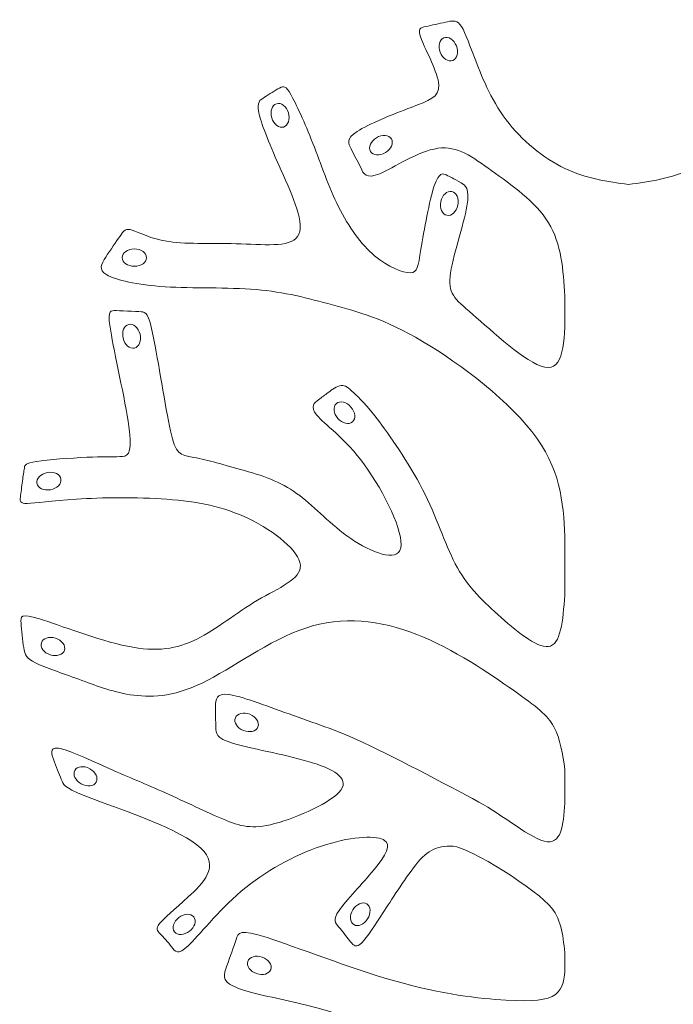
# Model space of a CAD drawing. Units: centimetres. Extents: x -24 to 7.8, y -17 to 18.1.
# Drawn here: x -24 to -13.2, y 1.8 to 18 of the extents above; entities that cross this region are included whole.
import ezdxf

# ---------------------------------------------------------------- set-up
doc = ezdxf.new("R2010")
doc.units = ezdxf.units.CM
doc.header["$MEASUREMENT"] = 0
doc.layers.add('Layer 1', color=7, linetype='Continuous')

msp = doc.modelspace()

# ---------------------------------------------------------------- linework, layer by layer
at = {"layer": 'Layer 1', "color": 250, "lineweight": 20}
for points, knots in [([(-15.01543, 13.48326), (-15.04439, 13.9088), (-15.07335, 14.33437), (-15.28679, 14.68402), (-15.28679, 14.68402), (-15.50023, 15.03366), (-15.89818, 15.30744), (-16.21795, 15.53711), (-16.21795, 15.53711), (-16.53773, 15.76678), (-16.77936, 15.95237), (-17.10435, 15.90652), (-17.10435, 15.90652), (-17.42934, 15.8607), (-17.8377, 15.58337), (-18.06151, 15.49004), (-18.06151, 15.49004), (-18.28531, 15.39668), (-18.32459, 15.4873), (-18.37377, 15.58879), (-18.37377, 15.58879), (-18.42295, 15.69029), (-18.48205, 15.8027), (-18.53113, 15.89604), (-18.53113, 15.89604), (-18.58021, 15.98938), (-18.61928, 16.06368), (-18.43309, 16.18373), (-18.43309, 16.18373), (-18.24689, 16.30378), (-17.83543, 16.46961), (-17.5429, 16.57941), (-17.5429, 16.57941), (-17.25038, 16.68922), (-17.07678, 16.74306), (-17.08963, 16.94782), (-17.08963, 16.94782), (-17.10249, 17.15259), (-17.30181, 17.50832), (-17.37445, 17.69205), (-17.37445, 17.69205), (-17.44709, 17.87579), (-17.39305, 17.88755), (-17.30156, 17.90744), (-17.30156, 17.90744), (-17.21007, 17.92737), (-17.0811, 17.95543), (-16.9808, 17.97833), (-16.9808, 17.97833), (-16.88049, 18.0012), (-16.80883, 18.01894), (-16.74177, 17.93923), (-16.74177, 17.93923), (-16.67471, 17.85952), (-16.61225, 17.68235), (-16.50337, 17.39703), (-16.50337, 17.39703), (-16.39448, 17.1117), (-16.23914, 16.71819), (-15.98342, 16.37663), (-15.98342, 16.37663), (-15.7277, 16.03508), (-15.37156, 15.74547), (-15.01925, 15.57665), (-15.01925, 15.57665), (-14.66694, 15.40783), (-14.31843, 15.35978), (-13.96994, 15.31173)], [0, 0, 0, 0, 0.05555556, 0.05555556, 0.05555556, 0.05555556, 0.11111111, 0.11111111, 0.11111111, 0.11111111, 0.16666667, 0.16666667, 0.16666667, 0.16666667, 0.22222222, 0.22222222, 0.22222222, 0.22222222, 0.27777778, 0.27777778, 0.27777778, 0.27777778, 0.33333333, 0.33333333, 0.33333333, 0.33333333, 0.38888889, 0.38888889, 0.38888889, 0.38888889, 0.44444444, 0.44444444, 0.44444444, 0.44444444, 0.5, 0.5, 0.5, 0.5, 0.55555556, 0.55555556, 0.55555556, 0.55555556, 0.61111111, 0.61111111, 0.61111111, 0.61111111, 0.66666667, 0.66666667, 0.66666667, 0.66666667, 0.72222222, 0.72222222, 0.72222222, 0.72222222, 0.77777778, 0.77777778, 0.77777778, 0.77777778, 0.83333333, 0.83333333, 0.83333333, 0.83333333, 0.88888889, 0.88888889, 0.88888889, 0.88888889, 1, 1, 1, 1]), ([(-12.92445, 13.48326), (-12.89549, 13.9088), (-12.86653, 14.33437), (-12.65309, 14.68402), (-12.65309, 14.68402), (-12.43965, 15.03366), (-12.0417, 15.30744), (-11.72193, 15.53711), (-11.72193, 15.53711), (-11.40215, 15.76678), (-11.16052, 15.95237), (-10.83553, 15.90652), (-10.83553, 15.90652), (-10.51054, 15.8607), (-10.10218, 15.58337), (-9.87837, 15.49004), (-9.87837, 15.49004), (-9.65457, 15.39668), (-9.61529, 15.4873), (-9.56611, 15.58879), (-9.56611, 15.58879), (-9.51693, 15.69029), (-9.45783, 15.8027), (-9.40875, 15.89604), (-9.40875, 15.89604), (-9.35967, 15.98938), (-9.3206, 16.06368), (-9.50679, 16.18373), (-9.50679, 16.18373), (-9.69299, 16.30378), (-10.10445, 16.46961), (-10.39698, 16.57941), (-10.39698, 16.57941), (-10.6895, 16.68922), (-10.8631, 16.74306), (-10.85025, 16.94782), (-10.85025, 16.94782), (-10.83739, 17.15259), (-10.63807, 17.50832), (-10.56543, 17.69205), (-10.56543, 17.69205), (-10.49279, 17.87579), (-10.54683, 17.88755), (-10.63832, 17.90744), (-10.63832, 17.90744), (-10.72981, 17.92737), (-10.85878, 17.95543), (-10.95908, 17.97833), (-10.95908, 17.97833), (-11.05939, 18.0012), (-11.13105, 18.01894), (-11.19811, 17.93923), (-11.19811, 17.93923), (-11.26517, 17.85952), (-11.32763, 17.68235), (-11.43651, 17.39703), (-11.43651, 17.39703), (-11.5454, 17.1117), (-11.70074, 16.71819), (-11.95646, 16.37663), (-11.95646, 16.37663), (-12.21218, 16.03508), (-12.56832, 15.74547), (-12.92063, 15.57665), (-12.92063, 15.57665), (-13.27294, 15.40783), (-13.62145, 15.35978), (-13.96994, 15.31173)], [0, 0, 0, 0, 0.05555556, 0.05555556, 0.05555556, 0.05555556, 0.11111111, 0.11111111, 0.11111111, 0.11111111, 0.16666667, 0.16666667, 0.16666667, 0.16666667, 0.22222222, 0.22222222, 0.22222222, 0.22222222, 0.27777778, 0.27777778, 0.27777778, 0.27777778, 0.33333333, 0.33333333, 0.33333333, 0.33333333, 0.38888889, 0.38888889, 0.38888889, 0.38888889, 0.44444444, 0.44444444, 0.44444444, 0.44444444, 0.5, 0.5, 0.5, 0.5, 0.55555556, 0.55555556, 0.55555556, 0.55555556, 0.61111111, 0.61111111, 0.61111111, 0.61111111, 0.66666667, 0.66666667, 0.66666667, 0.66666667, 0.72222222, 0.72222222, 0.72222222, 0.72222222, 0.77777778, 0.77777778, 0.77777778, 0.77777778, 0.83333333, 0.83333333, 0.83333333, 0.83333333, 0.88888889, 0.88888889, 0.88888889, 0.88888889, 1, 1, 1, 1]), ([(-17.00717, 17.72164), (-17.08056, 17.69245), (-17.10698, 17.58561), (-17.06617, 17.48296), (-17.06617, 17.48296), (-17.02533, 17.38031), (-16.93274, 17.32077), (-16.85935, 17.34996), (-16.85935, 17.34996), (-16.78596, 17.37915), (-16.75954, 17.48601), (-16.80037, 17.58867), (-16.80037, 17.58867), (-16.84119, 17.69132), (-16.93378, 17.75083), (-17.00717, 17.72164)], [0, 0, 0, 0, 0.2, 0.2, 0.2, 0.2, 0.4, 0.4, 0.4, 0.4, 0.6, 0.6, 0.6, 0.6, 1, 1, 1, 1]), ([(-15.01543, 9.43102), (-15.03558, 9.99107), (-15.05575, 10.55115), (-15.4782, 11.14425), (-15.4782, 11.14425), (-15.90066, 11.73737), (-16.72542, 12.36355), (-17.35704, 12.73558), (-17.35704, 12.73558), (-17.98866, 13.10763), (-18.42714, 13.22556), (-18.8355, 13.33536), (-18.8355, 13.33536), (-19.24386, 13.44519), (-19.62209, 13.54692), (-20.09392, 13.58677), (-20.09392, 13.58677), (-20.56575, 13.62665), (-21.13117, 13.60469), (-21.58963, 13.63379), (-21.58963, 13.63379), (-22.04809, 13.66289), (-22.3996, 13.74306), (-22.54709, 13.82892), (-22.54709, 13.82892), (-22.6946, 13.91479), (-22.63809, 14.00635), (-22.56253, 14.12151), (-22.56253, 14.12151), (-22.48696, 14.23666), (-22.39233, 14.37541), (-22.32956, 14.46577), (-22.32956, 14.46577), (-22.2668, 14.55612), (-22.23589, 14.59808), (-22.12786, 14.56363), (-22.12786, 14.56363), (-22.01982, 14.52918), (-21.83464, 14.41837), (-21.52217, 14.37394), (-21.52217, 14.37394), (-21.2097, 14.32948), (-20.76993, 14.35145), (-20.3379, 14.33762), (-20.3379, 14.33762), (-19.90588, 14.3238), (-19.48159, 14.27416), (-19.38859, 14.49686), (-19.38859, 14.49686), (-19.29557, 14.71957), (-19.53385, 15.21461), (-19.71316, 15.61629), (-19.71316, 15.61629), (-19.89249, 16.01798), (-20.01287, 16.32633), (-20.04832, 16.49587), (-20.04832, 16.49587), (-20.08377, 16.6654), (-20.03428, 16.69617), (-19.95694, 16.74488), (-19.95694, 16.74488), (-19.87959, 16.79362), (-19.77438, 16.86032), (-19.70649, 16.89693), (-19.70649, 16.89693), (-19.63858, 16.93357), (-19.60798, 16.94013), (-19.52182, 16.78907), (-19.52182, 16.78907), (-19.43565, 16.63802), (-19.29393, 16.32935), (-19.16024, 15.98833), (-19.16024, 15.98833), (-19.02655, 15.64731), (-18.9009, 15.27391), (-18.73599, 14.94446), (-18.73599, 14.94446), (-18.57108, 14.61501), (-18.36689, 14.32948), (-18.14468, 14.1415), (-18.14468, 14.1415), (-17.92247, 13.95352), (-17.68224, 13.86307), (-17.55938, 13.86354), (-17.55938, 13.86354), (-17.43652, 13.86402), (-17.43102, 13.95544), (-17.38298, 14.25295), (-17.38298, 14.25295), (-17.33495, 14.55045), (-17.24435, 15.05406), (-17.16435, 15.28951), (-17.16435, 15.28951), (-17.08434, 15.52496), (-17.01491, 15.49229), (-16.96923, 15.47096), (-16.96923, 15.47096), (-16.92354, 15.44963), (-16.90158, 15.43963), (-16.86788, 15.42164), (-16.86788, 15.42164), (-16.83419, 15.40365), (-16.78875, 15.37764), (-16.72353, 15.34038), (-16.72353, 15.34038), (-16.6583, 15.30312), (-16.57329, 15.25462), (-16.62654, 14.9559), (-16.62654, 14.9559), (-16.67979, 14.65716), (-16.87131, 14.10822), (-16.90365, 13.79925), (-16.90365, 13.79925), (-16.93599, 13.49027), (-16.80916, 13.42125), (-16.46793, 13.12513), (-16.46793, 13.12513), (-16.1267, 12.829), (-15.57107, 12.30575), (-15.29325, 12.30562), (-15.29325, 12.30562), (-15.01543, 12.3055), (-15.01543, 12.82853), (-15.01543, 13.35152)], [0, 0, 0, 0, 0.03125, 0.03125, 0.03125, 0.03125, 0.0625, 0.0625, 0.0625, 0.0625, 0.09375, 0.09375, 0.09375, 0.09375, 0.125, 0.125, 0.125, 0.125, 0.15625, 0.15625, 0.15625, 0.15625, 0.1875, 0.1875, 0.1875, 0.1875, 0.21875, 0.21875, 0.21875, 0.21875, 0.25, 0.25, 0.25, 0.25, 0.28125, 0.28125, 0.28125, 0.28125, 0.3125, 0.3125, 0.3125, 0.3125, 0.34375, 0.34375, 0.34375, 0.34375, 0.375, 0.375, 0.375, 0.375, 0.40625, 0.40625, 0.40625, 0.40625, 0.4375, 0.4375, 0.4375, 0.4375, 0.46875, 0.46875, 0.46875, 0.46875, 0.5, 0.5, 0.5, 0.5, 0.53125, 0.53125, 0.53125, 0.53125, 0.5625, 0.5625, 0.5625, 0.5625, 0.59375, 0.59375, 0.59375, 0.59375, 0.625, 0.625, 0.625, 0.625, 0.65625, 0.65625, 0.65625, 0.65625, 0.6875, 0.6875, 0.6875, 0.6875, 0.71875, 0.71875, 0.71875, 0.71875, 0.75, 0.75, 0.75, 0.75, 0.78125, 0.78125, 0.78125, 0.78125, 0.8125, 0.8125, 0.8125, 0.8125, 0.84375, 0.84375, 0.84375, 0.84375, 0.875, 0.875, 0.875, 0.875, 0.90625, 0.90625, 0.90625, 0.90625, 0.9375, 0.9375, 0.9375, 0.9375, 1, 1, 1, 1]), ([(-19.64089, 16.25588), (-19.56523, 16.27858), (-19.52962, 16.38272), (-19.56136, 16.48853), (-19.56136, 16.48853), (-19.5931, 16.59434), (-19.68017, 16.66171), (-19.75581, 16.63902), (-19.75581, 16.63902), (-19.83147, 16.61632), (-19.86708, 16.51216), (-19.83534, 16.40635), (-19.83534, 16.40635), (-19.80359, 16.30054), (-19.71653, 16.2332), (-19.64089, 16.25588)], [0, 0, 0, 0, 0.2, 0.2, 0.2, 0.2, 0.4, 0.4, 0.4, 0.4, 0.6, 0.6, 0.6, 0.6, 1, 1, 1, 1]), ([(-17.86978, 16.06118), (-17.91029, 16.12898), (-18.01998, 16.13804), (-18.11481, 16.08139), (-18.11481, 16.08139), (-18.20965, 16.02472), (-18.25367, 15.92382), (-18.21316, 15.85602), (-18.21316, 15.85602), (-18.17265, 15.78822), (-18.06294, 15.77917), (-17.9681, 15.83583), (-17.9681, 15.83583), (-17.87327, 15.89249), (-17.82927, 15.99338), (-17.86978, 16.06118)], [0, 0, 0, 0, 0.2, 0.2, 0.2, 0.2, 0.4, 0.4, 0.4, 0.4, 0.6, 0.6, 0.6, 0.6, 1, 1, 1, 1]), ([(-16.87605, 15.19788), (-16.95337, 15.21398), (-17.03432, 15.1394), (-17.05684, 15.03126), (-17.05684, 15.03126), (-17.07937, 14.9231), (-17.03493, 14.82239), (-16.95761, 14.80628), (-16.95761, 14.80628), (-16.88029, 14.79018), (-16.79934, 14.86478), (-16.77681, 14.97294), (-16.77681, 14.97294), (-16.75429, 15.08108), (-16.79873, 15.18177), (-16.87605, 15.19788)], [0, 0, 0, 0, 0.2, 0.2, 0.2, 0.2, 0.4, 0.4, 0.4, 0.4, 0.6, 0.6, 0.6, 0.6, 1, 1, 1, 1]), ([(-21.89309, 14.11147), (-21.89309, 14.19045), (-21.98261, 14.25449), (-22.09307, 14.25449), (-22.09307, 14.25449), (-22.20355, 14.25449), (-22.29309, 14.19045), (-22.29309, 14.11147), (-22.29309, 14.11147), (-22.29309, 14.03249), (-22.20355, 13.96845), (-22.09307, 13.96845), (-22.09307, 13.96845), (-21.98261, 13.96845), (-21.89309, 14.03249), (-21.89309, 14.11147)], [0, 0, 0, 0, 0.2, 0.2, 0.2, 0.2, 0.4, 0.4, 0.4, 0.4, 0.6, 0.6, 0.6, 0.6, 1, 1, 1, 1]), ([(-15.01543, 13.48326), (-15.01543, 13.43936), (-15.01543, 13.39544), (-15.01543, 13.37348), (-15.01543, 13.37348), (-15.01543, 13.35152), (-15.01543, 13.35152), (-15.01543, 13.35152), (-15.01543, 13.35152), (-15.01543, 13.35152), (-15.01543, 13.35152), (-15.01543, 13.35152)], [0, 0, 0, 0, 0.25, 0.25, 0.25, 0.25, 0.5, 0.5, 0.5, 0.5, 1, 1, 1, 1]), ([(-15.01543, 5.69997), (-15.05353, 5.95529), (-15.09165, 6.2106), (-15.1979, 6.40547), (-15.1979, 6.40547), (-15.30415, 6.60032), (-15.47855, 6.7347), (-15.86432, 7.0064), (-15.86432, 7.0064), (-16.25009, 7.2781), (-16.84722, 7.68716), (-17.45205, 7.9246), (-17.45205, 7.9246), (-18.05689, 8.16206), (-18.66944, 8.22797), (-19.27773, 8.02778), (-19.27773, 8.02778), (-19.88601, 7.82758), (-20.49007, 7.36128), (-20.97999, 7.12551), (-20.97999, 7.12551), (-21.46992, 6.88973), (-21.84573, 6.88442), (-22.16182, 6.93383), (-22.16182, 6.93383), (-22.4779, 6.98325), (-22.73427, 7.08741), (-23.00586, 7.18626), (-23.00586, 7.18626), (-23.27746, 7.28513), (-23.56431, 7.37875), (-23.71868, 7.45506), (-23.71868, 7.45506), (-23.87306, 7.53139), (-23.895, 7.59044), (-23.91345, 7.70635), (-23.91345, 7.70635), (-23.93191, 7.82226), (-23.9469, 7.99507), (-23.95617, 8.10847), (-23.95617, 8.10847), (-23.96543, 8.22185), (-23.969, 8.27587), (-23.65086, 8.17721), (-23.65086, 8.17721), (-23.33272, 8.07851), (-22.69287, 7.82712), (-22.20796, 7.72859), (-22.20796, 7.72859), (-21.72305, 7.63007), (-21.39306, 7.68438), (-21.06629, 7.84682), (-21.06629, 7.84682), (-20.73952, 8.00926), (-20.41595, 8.27984), (-20.06806, 8.48492), (-20.06806, 8.48492), (-19.72016, 8.69001), (-19.34792, 8.82965), (-19.36516, 9.06143), (-19.36516, 9.06143), (-19.3824, 9.29323), (-19.78911, 9.61726), (-20.20822, 9.82053), (-20.20822, 9.82053), (-20.62735, 10.02382), (-21.05887, 10.1064), (-21.55955, 10.1433), (-21.55955, 10.1433), (-22.06023, 10.18017), (-22.63005, 10.17135), (-23.04555, 10.14564), (-23.04555, 10.14564), (-23.46106, 10.11994), (-23.72226, 10.07735), (-23.85068, 10.07437), (-23.85068, 10.07437), (-23.97909, 10.07133), (-23.97474, 10.10793), (-23.96635, 10.17849), (-23.96635, 10.17849), (-23.95796, 10.24904), (-23.94553, 10.35358), (-23.93353, 10.44211), (-23.93353, 10.44211), (-23.92152, 10.53066), (-23.90993, 10.60321), (-23.90173, 10.65456), (-23.90173, 10.65456), (-23.89353, 10.70596), (-23.8887, 10.73614), (-23.70043, 10.76472), (-23.70043, 10.76472), (-23.51216, 10.7933), (-23.14045, 10.82024), (-22.87645, 10.83162), (-22.87645, 10.83162), (-22.61246, 10.843), (-22.45619, 10.8388), (-22.33448, 10.84276), (-22.33448, 10.84276), (-22.21276, 10.8467), (-22.12558, 10.85878), (-22.17271, 11.25742), (-22.17271, 11.25742), (-22.21985, 11.65607), (-22.40131, 12.44132), (-22.47209, 12.83734), (-22.47209, 12.83734), (-22.54288, 13.23336), (-22.50299, 13.24019), (-22.42766, 13.24134), (-22.42766, 13.24134), (-22.35233, 13.24249), (-22.06163, 13.22735), (-21.98408, 13.22187), (-21.98408, 13.22187), (-21.90653, 13.21639), (-21.86222, 13.20994), (-21.78216, 12.81962), (-21.78216, 12.81962), (-21.7021, 12.4293), (-21.58625, 11.65505), (-21.49964, 11.26592), (-21.49964, 11.26592), (-21.41303, 10.87679), (-21.35561, 10.87272), (-21.11631, 10.82921), (-21.11631, 10.82921), (-20.87701, 10.7857), (-20.63572, 10.71328), (-20.28148, 10.6146), (-20.28148, 10.6146), (-19.92724, 10.51592), (-19.63994, 10.40153), (-19.37654, 10.20431), (-19.37654, 10.20431), (-19.11313, 10.00709), (-18.87361, 9.72703), (-18.53787, 9.49918), (-18.53787, 9.49918), (-18.20214, 9.27131), (-17.77018, 9.09561), (-17.71518, 9.3427), (-17.71518, 9.3427), (-17.66019, 9.58979), (-17.98218, 10.2597), (-18.31005, 10.70674), (-18.31005, 10.70674), (-18.63792, 11.15379), (-18.97172, 11.37802), (-19.09463, 11.52254), (-19.09463, 11.52254), (-19.21754, 11.66708), (-19.12958, 11.73196), (-19.06717, 11.77798), (-19.06717, 11.77798), (-19.00476, 11.824), (-18.96789, 11.8512), (-18.90704, 11.8962), (-18.90704, 11.8962), (-18.8462, 11.94119), (-18.76139, 12.00402), (-18.69344, 12.01164), (-18.69344, 12.01164), (-18.62549, 12.01928), (-18.57441, 11.97171), (-18.48879, 11.89199), (-18.48879, 11.89199), (-18.40315, 11.81226), (-18.28296, 11.70037), (-18.06582, 11.41381), (-18.06582, 11.41381), (-17.84867, 11.12724), (-17.53454, 10.666), (-17.31466, 10.22125), (-17.31466, 10.22125), (-17.09477, 9.77649), (-16.96912, 9.3482), (-16.78458, 9.01873), (-16.78458, 9.01873), (-16.60003, 8.68929), (-16.35658, 8.45867), (-16.06507, 8.20205), (-16.06507, 8.20205), (-15.77357, 7.94543), (-15.43399, 7.66282), (-15.25104, 7.73289), (-15.25104, 7.73289), (-15.06809, 7.80299), (-15.04175, 8.2258), (-15.01543, 8.64859)], [0, 0, 0, 0, 0.02040816, 0.02040816, 0.02040816, 0.02040816, 0.04081633, 0.04081633, 0.04081633, 0.04081633, 0.06122449, 0.06122449, 0.06122449, 0.06122449, 0.08163265, 0.08163265, 0.08163265, 0.08163265, 0.10204082, 0.10204082, 0.10204082, 0.10204082, 0.12244898, 0.12244898, 0.12244898, 0.12244898, 0.14285714, 0.14285714, 0.14285714, 0.14285714, 0.16326531, 0.16326531, 0.16326531, 0.16326531, 0.18367347, 0.18367347, 0.18367347, 0.18367347, 0.20408163, 0.20408163, 0.20408163, 0.20408163, 0.2244898, 0.2244898, 0.2244898, 0.2244898, 0.24489796, 0.24489796, 0.24489796, 0.24489796, 0.26530612, 0.26530612, 0.26530612, 0.26530612, 0.28571429, 0.28571429, 0.28571429, 0.28571429, 0.30612245, 0.30612245, 0.30612245, 0.30612245, 0.32653061, 0.32653061, 0.32653061, 0.32653061, 0.34693878, 0.34693878, 0.34693878, 0.34693878, 0.36734694, 0.36734694, 0.36734694, 0.36734694, 0.3877551, 0.3877551, 0.3877551, 0.3877551, 0.40816327, 0.40816327, 0.40816327, 0.40816327, 0.42857143, 0.42857143, 0.42857143, 0.42857143, 0.44897959, 0.44897959, 0.44897959, 0.44897959, 0.46938776, 0.46938776, 0.46938776, 0.46938776, 0.48979592, 0.48979592, 0.48979592, 0.48979592, 0.51020408, 0.51020408, 0.51020408, 0.51020408, 0.53061224, 0.53061224, 0.53061224, 0.53061224, 0.55102041, 0.55102041, 0.55102041, 0.55102041, 0.57142857, 0.57142857, 0.57142857, 0.57142857, 0.59183673, 0.59183673, 0.59183673, 0.59183673, 0.6122449, 0.6122449, 0.6122449, 0.6122449, 0.63265306, 0.63265306, 0.63265306, 0.63265306, 0.65306122, 0.65306122, 0.65306122, 0.65306122, 0.67346939, 0.67346939, 0.67346939, 0.67346939, 0.69387755, 0.69387755, 0.69387755, 0.69387755, 0.71428571, 0.71428571, 0.71428571, 0.71428571, 0.73469388, 0.73469388, 0.73469388, 0.73469388, 0.75510204, 0.75510204, 0.75510204, 0.75510204, 0.7755102, 0.7755102, 0.7755102, 0.7755102, 0.79591837, 0.79591837, 0.79591837, 0.79591837, 0.81632653, 0.81632653, 0.81632653, 0.81632653, 0.83673469, 0.83673469, 0.83673469, 0.83673469, 0.85714286, 0.85714286, 0.85714286, 0.85714286, 0.87755102, 0.87755102, 0.87755102, 0.87755102, 0.89795918, 0.89795918, 0.89795918, 0.89795918, 0.91836735, 0.91836735, 0.91836735, 0.91836735, 0.93877551, 0.93877551, 0.93877551, 0.93877551, 0.95918367, 0.95918367, 0.95918367, 0.95918367, 1, 1, 1, 1]), ([(-22.09184, 12.62662), (-22.01514, 12.64547), (-21.9743, 12.74768), (-22.00065, 12.85495), (-22.00065, 12.85495), (-22.02701, 12.96224), (-22.11056, 13.03392), (-22.18726, 13.01508), (-22.18726, 13.01508), (-22.26396, 12.99623), (-22.30479, 12.894), (-22.27844, 12.78671), (-22.27844, 12.78671), (-22.25209, 12.67944), (-22.16854, 12.60778), (-22.09184, 12.62662)], [0, 0, 0, 0, 0.2, 0.2, 0.2, 0.2, 0.4, 0.4, 0.4, 0.4, 0.6, 0.6, 0.6, 0.6, 1, 1, 1, 1]), ([(-18.5091, 11.41287), (-18.44962, 11.46484), (-18.46029, 11.57438), (-18.53296, 11.65757), (-18.53296, 11.65757), (-18.60565, 11.74077), (-18.71279, 11.76607), (-18.77226, 11.71411), (-18.77226, 11.71411), (-18.83174, 11.66214), (-18.82106, 11.55258), (-18.74837, 11.46938), (-18.74837, 11.46938), (-18.6757, 11.38619), (-18.56857, 11.36091), (-18.5091, 11.41287)], [0, 0, 0, 0, 0.2, 0.2, 0.2, 0.2, 0.4, 0.4, 0.4, 0.4, 0.6, 0.6, 0.6, 0.6, 1, 1, 1, 1]), ([(-23.30078, 10.47503), (-23.31434, 10.55284), (-23.41352, 10.60055), (-23.52234, 10.5816), (-23.52234, 10.5816), (-23.63118, 10.56262), (-23.70839, 10.48416), (-23.69484, 10.40635), (-23.69484, 10.40635), (-23.68128, 10.32854), (-23.58208, 10.28083), (-23.47324, 10.29979), (-23.47324, 10.29979), (-23.36442, 10.31876), (-23.28723, 10.39722), (-23.30078, 10.47503)], [0, 0, 0, 0, 0.2, 0.2, 0.2, 0.2, 0.4, 0.4, 0.4, 0.4, 0.6, 0.6, 0.6, 0.6, 1, 1, 1, 1]), ([(-23.24192, 7.66425), (-23.21793, 7.7395), (-23.28376, 7.82771), (-23.389, 7.86126), (-23.389, 7.86126), (-23.49426, 7.89483), (-23.59902, 7.86102), (-23.62302, 7.78577), (-23.62302, 7.78577), (-23.64701, 7.71052), (-23.58116, 7.62231), (-23.4759, 7.58874), (-23.4759, 7.58874), (-23.37066, 7.55519), (-23.26592, 7.589), (-23.24192, 7.66425)], [0, 0, 0, 0, 0.2, 0.2, 0.2, 0.2, 0.4, 0.4, 0.4, 0.4, 0.6, 0.6, 0.6, 0.6, 1, 1, 1, 1]), ([(-15.01543, 2.64004), (-15.04188, 2.95299), (-15.06688, 3.2183), (-15.23241, 3.43026), (-15.23241, 3.43026), (-15.45601, 3.71656), (-16.58188, 4.43105), (-16.85391, 4.44501), (-16.85391, 4.44501), (-17.13319, 4.45934), (-17.30431, 4.36534), (-17.50643, 4.08976), (-17.50643, 4.08976), (-17.70856, 3.81417), (-17.89156, 3.52872), (-18.04134, 3.29834), (-18.04134, 3.29834), (-18.19112, 3.06794), (-18.3077, 2.89259), (-18.38665, 2.8329), (-18.38665, 2.8329), (-18.46562, 2.77318), (-18.50696, 2.82908), (-18.55967, 2.89862), (-18.55967, 2.89862), (-18.61239, 2.96814), (-18.6765, 3.05133), (-18.73338, 3.11671), (-18.73338, 3.11671), (-18.79026, 3.18211), (-18.83992, 3.22974), (-18.72854, 3.39171), (-18.72854, 3.39171), (-18.61716, 3.5537), (-18.34472, 3.83005), (-18.15294, 4.06076), (-18.15294, 4.06076), (-17.96116, 4.29147), (-17.85002, 4.47658), (-18.00255, 4.55265), (-18.00255, 4.55265), (-18.15509, 4.6287), (-18.57131, 4.59576), (-19.01893, 4.44753), (-19.01893, 4.44753), (-19.46655, 4.29927), (-19.94559, 4.03569), (-20.33775, 3.70417), (-20.33775, 3.70417), (-20.72991, 3.37266), (-21.03521, 2.97315), (-21.20824, 2.80909), (-21.20824, 2.80909), (-21.38128, 2.64501), (-21.42205, 2.71637), (-21.48094, 2.79273), (-21.48094, 2.79273), (-21.53984, 2.86911), (-21.61687, 2.95055), (-21.66894, 3.00559), (-21.66894, 3.00559), (-21.72102, 3.06064), (-21.74817, 3.08932), (-21.67798, 3.17425), (-21.67798, 3.17425), (-21.60778, 3.25918), (-21.44027, 3.40035), (-21.20731, 3.61369), (-21.20731, 3.61369), (-20.97434, 3.82704), (-20.67592, 4.11258), (-20.99897, 4.41359), (-20.99897, 4.41359), (-21.32202, 4.71457), (-22.26653, 5.03108), (-22.74813, 5.21155), (-22.74813, 5.21155), (-23.22972, 5.39206), (-23.24841, 5.43661), (-23.28133, 5.51504), (-23.28133, 5.51504), (-23.31425, 5.59348), (-23.36141, 5.70588), (-23.40837, 5.82678), (-23.40837, 5.82678), (-23.45533, 5.9477), (-23.50208, 6.07719), (-23.34245, 6.05464), (-23.34245, 6.05464), (-23.1828, 6.03209), (-22.81675, 5.85753), (-22.4963, 5.71534), (-22.4963, 5.71534), (-22.17586, 5.57315), (-21.901, 5.46333), (-21.58296, 5.32056), (-21.58296, 5.32056), (-21.26491, 5.17781), (-20.90366, 5.00207), (-20.62882, 4.88678), (-20.62882, 4.88678), (-20.35396, 4.77148), (-20.16547, 4.71655), (-19.78853, 4.81539), (-19.78853, 4.81539), (-19.41159, 4.91422), (-18.84616, 5.16683), (-18.6999, 5.36765), (-18.6999, 5.36765), (-18.55364, 5.56847), (-18.82653, 5.71754), (-19.23882, 5.83833), (-19.23882, 5.83833), (-19.6511, 5.95914), (-20.20278, 6.05167), (-20.47825, 6.1364), (-20.47825, 6.1364), (-20.75372, 6.22115), (-20.75299, 6.29812), (-20.75495, 6.399), (-20.75495, 6.399), (-20.75693, 6.49986), (-20.76162, 6.62466), (-20.75981, 6.73992), (-20.75981, 6.73992), (-20.758, 6.85516), (-20.74968, 6.96087), (-20.54747, 6.93688), (-20.54747, 6.93688), (-20.34524, 6.91287), (-19.94908, 6.75914), (-19.55076, 6.61641), (-19.55076, 6.61641), (-19.15244, 6.47366), (-18.75192, 6.34188), (-18.42995, 6.19362), (-18.42995, 6.19362), (-17.87139, 5.93644), (-16.98533, 5.46819), (-16.43045, 5.17102), (-16.43045, 5.17102), (-16.04867, 4.96656), (-15.55997, 4.54664), (-15.30633, 4.51926), (-15.30633, 4.51926), (-15.05267, 4.49187), (-15.03404, 4.85703), (-15.01543, 5.22217)], [0, 0, 0, 0, 0.02631579, 0.02631579, 0.02631579, 0.02631579, 0.05263158, 0.05263158, 0.05263158, 0.05263158, 0.07894737, 0.07894737, 0.07894737, 0.07894737, 0.10526316, 0.10526316, 0.10526316, 0.10526316, 0.13157895, 0.13157895, 0.13157895, 0.13157895, 0.15789474, 0.15789474, 0.15789474, 0.15789474, 0.18421053, 0.18421053, 0.18421053, 0.18421053, 0.21052632, 0.21052632, 0.21052632, 0.21052632, 0.23684211, 0.23684211, 0.23684211, 0.23684211, 0.26315789, 0.26315789, 0.26315789, 0.26315789, 0.28947368, 0.28947368, 0.28947368, 0.28947368, 0.31578947, 0.31578947, 0.31578947, 0.31578947, 0.34210526, 0.34210526, 0.34210526, 0.34210526, 0.36842105, 0.36842105, 0.36842105, 0.36842105, 0.39473684, 0.39473684, 0.39473684, 0.39473684, 0.42105263, 0.42105263, 0.42105263, 0.42105263, 0.44736842, 0.44736842, 0.44736842, 0.44736842, 0.47368421, 0.47368421, 0.47368421, 0.47368421, 0.5, 0.5, 0.5, 0.5, 0.52631579, 0.52631579, 0.52631579, 0.52631579, 0.55263158, 0.55263158, 0.55263158, 0.55263158, 0.57894737, 0.57894737, 0.57894737, 0.57894737, 0.60526316, 0.60526316, 0.60526316, 0.60526316, 0.63157895, 0.63157895, 0.63157895, 0.63157895, 0.65789474, 0.65789474, 0.65789474, 0.65789474, 0.68421053, 0.68421053, 0.68421053, 0.68421053, 0.71052632, 0.71052632, 0.71052632, 0.71052632, 0.73684211, 0.73684211, 0.73684211, 0.73684211, 0.76315789, 0.76315789, 0.76315789, 0.76315789, 0.78947368, 0.78947368, 0.78947368, 0.78947368, 0.81578947, 0.81578947, 0.81578947, 0.81578947, 0.84210526, 0.84210526, 0.84210526, 0.84210526, 0.86842105, 0.86842105, 0.86842105, 0.86842105, 0.89473684, 0.89473684, 0.89473684, 0.89473684, 0.92105263, 0.92105263, 0.92105263, 0.92105263, 0.94736842, 0.94736842, 0.94736842, 0.94736842, 1, 1, 1, 1]), ([(-20.06261, 6.40367), (-20.03312, 6.47693), (-20.09224, 6.56977), (-20.19471, 6.61103), (-20.19471, 6.61103), (-20.29719, 6.65229), (-20.40417, 6.62632), (-20.43367, 6.55305), (-20.43367, 6.55305), (-20.46317, 6.47979), (-20.40403, 6.38696), (-20.30154, 6.34569), (-20.30154, 6.34569), (-20.19908, 6.30442), (-20.09211, 6.3304), (-20.06261, 6.40367)], [0, 0, 0, 0, 0.2, 0.2, 0.2, 0.2, 0.4, 0.4, 0.4, 0.4, 0.6, 0.6, 0.6, 0.6, 1, 1, 1, 1]), ([(-22.72198, 5.49638), (-22.68377, 5.5655), (-22.73112, 5.66486), (-22.8278, 5.71831), (-22.8278, 5.71831), (-22.92448, 5.77176), (-23.03382, 5.75904), (-23.07204, 5.68992), (-23.07204, 5.68992), (-23.11025, 5.6208), (-23.06288, 5.52144), (-22.9662, 5.46798), (-22.9662, 5.46798), (-22.86953, 5.41453), (-22.7602, 5.42726), (-22.72198, 5.49638)], [0, 0, 0, 0, 0.2, 0.2, 0.2, 0.2, 0.4, 0.4, 0.4, 0.4, 0.6, 0.6, 0.6, 0.6, 1, 1, 1, 1]), ([(-18.27517, 3.49674), (-18.34231, 3.53832), (-18.44389, 3.49597), (-18.50209, 3.40207), (-18.50209, 3.40207), (-18.56028, 3.30818), (-18.55301, 3.19832), (-18.48587, 3.15672), (-18.48587, 3.15672), (-18.41873, 3.11514), (-18.31714, 3.1575), (-18.25895, 3.2514), (-18.25895, 3.2514), (-18.20076, 3.34529), (-18.20803, 3.45513), (-18.27517, 3.49674)], [0, 0, 0, 0, 0.2, 0.2, 0.2, 0.2, 0.4, 0.4, 0.4, 0.4, 0.6, 0.6, 0.6, 0.6, 1, 1, 1, 1]), ([(-21.11698, 3.28288), (-21.16508, 3.34552), (-21.27509, 3.3418), (-21.36271, 3.27452), (-21.36271, 3.27452), (-21.45033, 3.20725), (-21.48235, 3.10192), (-21.43424, 3.03928), (-21.43424, 3.03928), (-21.38614, 2.97664), (-21.27613, 2.98037), (-21.1885, 3.04765), (-21.1885, 3.04765), (-21.10089, 3.11492), (-21.06888, 3.22023), (-21.11698, 3.28288)], [0, 0, 0, 0, 0.2, 0.2, 0.2, 0.2, 0.4, 0.4, 0.4, 0.4, 0.6, 0.6, 0.6, 0.6, 1, 1, 1, 1]), ([(-15.01543, 2.45465), (-15.02714, 2.2817), (-15.03887, 2.10872), (-15.17037, 2.01126), (-15.17037, 2.01126), (-15.30187, 1.91379), (-15.55317, 1.89183), (-15.98706, 1.9165), (-15.98706, 1.9165), (-16.42094, 1.94117), (-17.03742, 2.01249), (-17.79523, 2.22662), (-17.79523, 2.22662), (-18.55306, 2.44078), (-19.45223, 2.79775), (-19.91003, 2.94464), (-19.91003, 2.94464), (-20.36782, 3.09153), (-20.38426, 3.02834), (-20.42309, 2.91075), (-20.42309, 2.91075), (-20.46192, 2.79314), (-20.52317, 2.62112), (-20.57283, 2.48255), (-20.57283, 2.48255), (-20.62251, 2.34397), (-20.66064, 2.23883), (-20.46687, 2.14538), (-20.46687, 2.14538), (-20.2731, 2.05193), (-19.84745, 1.97017), (-19.47209, 1.88224), (-19.47209, 1.88224), (-19.09672, 1.7943), (-18.77163, 1.70019), (-18.57708, 1.6436), (-18.57708, 1.6436), (-18.38253, 1.58701), (-18.39458, 1.59771), (-18.40759, 1.45929), (-18.40759, 1.45929), (-18.4206, 1.32087), (-18.52505, 0.9667), (-18.53895, 0.86724), (-18.53895, 0.86724), (-18.55285, 0.76778), (-18.44126, 0.7625), (-18.36276, 0.73996), (-18.36276, 0.73996), (-18.28426, 0.71742), (-18.13088, 0.66392), (-18.07311, 0.64572), (-18.07311, 0.64572), (-18.01534, 0.62752), (-17.97707, 0.6148), (-17.93205, 0.74836), (-17.93205, 0.74836), (-17.88703, 0.88192), (-17.83523, 1.16174), (-17.79439, 1.30165), (-17.79439, 1.30165), (-17.75353, 1.44156), (-17.72361, 1.44156), (-17.61171, 1.41961), (-17.61171, 1.41961), (-17.49981, 1.39765), (-17.3059, 1.3537), (-16.9773, 1.29056), (-16.9773, 1.29056), (-16.64869, 1.22743), (-16.18534, 1.14506), (-15.86796, 1.07827), (-15.86796, 1.07827), (-15.55057, 1.01147), (-15.37911, 0.96021), (-15.26136, 0.75707), (-15.26136, 0.75707), (-15.14361, 0.55392), (-15.00014, 0.10849), (-15.01544, -0.76201)], [0, 0, 0, 0, 0.04761905, 0.04761905, 0.04761905, 0.04761905, 0.0952381, 0.0952381, 0.0952381, 0.0952381, 0.14285714, 0.14285714, 0.14285714, 0.14285714, 0.19047619, 0.19047619, 0.19047619, 0.19047619, 0.23809524, 0.23809524, 0.23809524, 0.23809524, 0.28571429, 0.28571429, 0.28571429, 0.28571429, 0.33333333, 0.33333333, 0.33333333, 0.33333333, 0.38095238, 0.38095238, 0.38095238, 0.38095238, 0.42857143, 0.42857143, 0.42857143, 0.42857143, 0.47619048, 0.47619048, 0.47619048, 0.47619048, 0.52380952, 0.52380952, 0.52380952, 0.52380952, 0.57142857, 0.57142857, 0.57142857, 0.57142857, 0.61904762, 0.61904762, 0.61904762, 0.61904762, 0.66666667, 0.66666667, 0.66666667, 0.66666667, 0.71428571, 0.71428571, 0.71428571, 0.71428571, 0.76190476, 0.76190476, 0.76190476, 0.76190476, 0.80952381, 0.80952381, 0.80952381, 0.80952381, 0.85714286, 0.85714286, 0.85714286, 0.85714286, 0.9047619, 0.9047619, 0.9047619, 0.9047619, 1, 1, 1, 1]), ([(-19.85106, 2.42155), (-19.8249, 2.49607), (-19.88813, 2.58616), (-19.99236, 2.62277), (-19.99236, 2.62277), (-20.09658, 2.65938), (-20.20229, 2.62863), (-20.22846, 2.55411), (-20.22846, 2.55411), (-20.25462, 2.47959), (-20.19138, 2.3895), (-20.08715, 2.35289), (-20.08715, 2.35289), (-19.98293, 2.31628), (-19.87724, 2.34703), (-19.85106, 2.42155)], [0, 0, 0, 0, 0.2, 0.2, 0.2, 0.2, 0.4, 0.4, 0.4, 0.4, 0.6, 0.6, 0.6, 0.6, 1, 1, 1, 1])]:
    msp.add_open_spline(points, degree=3, knots=knots, dxfattribs=at)
for points in [[(-15.01543, 9.43102), (-15.01543, 9.17022), (-15.01543, 8.90939), (-15.01543, 8.64859)], [(-15.01543, 5.69997), (-15.01543, 5.54071), (-15.01543, 5.38144), (-15.01543, 5.22217)], [(-15.01543, 2.45465), (-15.01543, 2.51644), (-15.01543, 2.57825), (-15.01543, 2.64004)]]:
    msp.add_open_spline(points, degree=3, dxfattribs=at)

doc.saveas('drawing.dxf')
